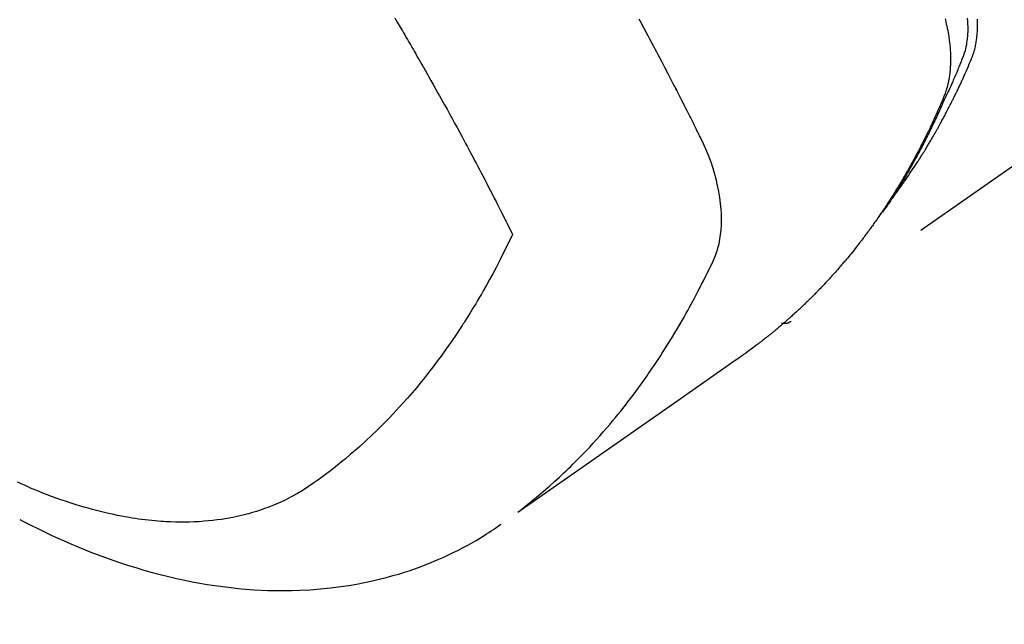
# Model space of a CAD drawing. Extents: x 0 to 26473, y -11045 to -2175.
# Drawn here: x 17117 to 17147, y -4258 to -4239 of the extents above; entities that cross this region are included whole.
import ezdxf

# ---------------------------------------------------------------- set-up
doc = ezdxf.new("R2010")
doc.units = 0
doc.header["$LTSCALE"] = 50
doc.header["$MEASUREMENT"] = 0
doc.linetypes.add('HIDDEN', pattern=[0.375, 0.25, -0.125])
doc.layers.get('0').update_dxf_attribs({"linetype": 'CONTINUOUS'})
doc.layers.get('DEFPOINTS').update_dxf_attribs({"color": 146, "linetype": 'CONTINUOUS'})
for name, color, linetype in [('150-機器', 8, 'CONTINUOUS'), ('160-文字', 254, 'CONTINUOUS'), ('166-寸法B', 11, 'CONTINUOUS')]:
    doc.layers.add(name, color=color, linetype=linetype)
doc.styles.add('KH001', font='txt')
doc.dimstyles.new('KH1xx030', dxfattribs={"dimscale": 30, "dimtxt": 2, "dimasz": 0.6, "dimexe": 0.3, "dimexo": 1.2, "dimgap": 0.5, "dimtad": 3, "dimdec": 1, "dimdsep": 46, "dimlunit": 6, "dimtxsty": 'KH001', "dimblk": 'DOT', "dimcen": 1, "dimdle": 1, "dimclrd": 256, "dimclre": 256, "dimclrt": 256, "dimadec": 0, "dimazin": 0, "dimtfac": 1, "dimtdec": 1, "dimtix": 1, "dimtmove": 2, "dimatfit": 3, "dimldrblk": 'CLOSEDBLANK', "dimfxl": 1, "dimtolj": 1, "dimtzin": 0, "dimlwd": -1, "dimlwe": -1, "dimarcsym": 0})

# ---------------------------------------------------------------- blocks, each defined once
blk = doc.blocks.new('F402_H')
at = {"layer": '150-機器', "color": 13, "linetype": 'HIDDEN'}
blk.add_line((-140.96, -126.704), (-201.303, -168.957), dxfattribs=at)
for points in [[(-195.837, -159.568), (-195.83, -159.665), (-195.825, -159.762), (-195.823, -159.835), (-195.823, -159.908), (-195.824, -159.982), (-195.827, -160.055), (-195.832, -160.126), (-195.838, -160.196), (-195.846, -160.267), (-195.856, -160.337), (-195.866, -160.398), (-195.877, -160.459), (-195.89, -160.519), (-195.906, -160.579), (-195.929, -160.654), (-195.955, -160.728), (-195.983, -160.801), (-196.012, -160.874), (-196.026, -160.908), (-196.04, -160.942), (-196.053, -160.976), (-196.067, -161.009), (-196.083, -161.049), (-196.099, -161.088), (-196.114, -161.127), (-196.13, -161.166), (-196.164, -161.247), (-196.199, -161.328), (-196.233, -161.409), (-196.268, -161.49), (-196.283, -161.524), (-196.297, -161.557), (-196.312, -161.59), (-196.326, -161.623), (-196.346, -161.669), (-196.366, -161.714), (-196.387, -161.759), (-196.408, -161.804), (-196.436, -161.861), (-196.465, -161.917), (-196.494, -161.974), (-196.521, -162.031), (-196.541, -162.076), (-196.561, -162.12), (-196.58, -162.165), (-196.599, -162.21), (-196.612, -162.241), (-196.626, -162.272), (-196.64, -162.302), (-196.653, -162.333), (-196.695, -162.425), (-196.737, -162.517), (-196.779, -162.609), (-196.821, -162.7), (-196.844, -162.748), (-196.866, -162.796), (-196.889, -162.844), (-196.911, -162.891), (-196.928, -162.926), (-196.945, -162.96), (-196.962, -162.994), (-196.979, -163.029), (-196.995, -163.063), (-197.012, -163.097), (-197.029, -163.131), (-197.046, -163.165), (-197.07, -163.212), (-197.093, -163.258), (-197.117, -163.305), (-197.141, -163.352), (-197.167, -163.402), (-197.193, -163.453), (-197.22, -163.504), (-197.246, -163.554), (-197.264, -163.588), (-197.281, -163.621), (-197.299, -163.654), (-197.317, -163.688), (-197.335, -163.721), (-197.352, -163.755), (-197.37, -163.788), (-197.388, -163.821), (-197.406, -163.855), (-197.424, -163.888), (-197.442, -163.92), (-197.46, -163.953), (-197.496, -164.019), (-197.532, -164.085), (-197.568, -164.151), (-197.605, -164.217), (-197.619, -164.242), (-197.633, -164.266), (-197.646, -164.291), (-197.66, -164.315), (-197.683, -164.356), (-197.706, -164.397), (-197.73, -164.438), (-197.753, -164.479), (-197.779, -164.524), (-197.805, -164.568), (-197.831, -164.612), (-197.857, -164.657), (-197.888, -164.709), (-197.919, -164.761), (-197.951, -164.812), (-197.983, -164.864), (-197.997, -164.887), (-198.012, -164.911), (-198.027, -164.934), (-198.041, -164.957), (-198.071, -165.004), (-198.101, -165.051), (-198.131, -165.097), (-198.162, -165.144), (-198.184, -165.178), (-198.207, -165.213), (-198.23, -165.247), (-198.254, -165.281), (-198.27, -165.304), (-198.285, -165.327), (-198.301, -165.349), (-198.317, -165.372), (-198.351, -165.42), (-198.386, -165.468), (-198.421, -165.515), (-198.456, -165.563)], [(-198.111, -165.067), (-198.069, -165.013), (-198.028, -164.96), (-197.987, -164.906), (-197.947, -164.852), (-197.913, -164.806), (-197.88, -164.76), (-197.847, -164.714), (-197.815, -164.667), (-197.801, -164.648), (-197.788, -164.628), (-197.774, -164.609), (-197.761, -164.59), (-197.739, -164.558), (-197.717, -164.527), (-197.695, -164.496), (-197.674, -164.465), (-197.655, -164.438), (-197.636, -164.41), (-197.617, -164.383), (-197.599, -164.355), (-197.577, -164.323), (-197.556, -164.291), (-197.535, -164.259), (-197.514, -164.227), (-197.477, -164.172), (-197.44, -164.116), (-197.403, -164.06), (-197.367, -164.004), (-197.351, -163.98), (-197.336, -163.956), (-197.321, -163.932), (-197.305, -163.908), (-197.29, -163.883), (-197.275, -163.859), (-197.259, -163.834), (-197.244, -163.81), (-197.229, -163.785), (-197.213, -163.76), (-197.198, -163.735), (-197.183, -163.711), (-197.172, -163.695), (-197.162, -163.678), (-197.152, -163.662), (-197.142, -163.646), (-197.122, -163.613), (-197.102, -163.58), (-197.082, -163.547), (-197.063, -163.514), (-197.048, -163.489), (-197.032, -163.464), (-197.017, -163.439), (-197.002, -163.414), (-196.982, -163.381), (-196.963, -163.347), (-196.944, -163.314), (-196.924, -163.28), (-196.91, -163.255), (-196.895, -163.23), (-196.88, -163.205), (-196.866, -163.18), (-196.851, -163.154), (-196.837, -163.129), (-196.822, -163.103), (-196.808, -163.078), (-196.798, -163.061), (-196.788, -163.044), (-196.779, -163.027), (-196.769, -163.01), (-196.76, -162.993), (-196.75, -162.976), (-196.741, -162.959), (-196.731, -162.942), (-196.708, -162.899), (-196.684, -162.856), (-196.66, -162.814), (-196.637, -162.771), (-196.618, -162.737), (-196.599, -162.702), (-196.581, -162.668), (-196.562, -162.634), (-196.544, -162.599), (-196.525, -162.564), (-196.507, -162.529), (-196.488, -162.494), (-196.477, -162.472), (-196.466, -162.45), (-196.454, -162.428), (-196.443, -162.406), (-196.423, -162.367), (-196.403, -162.328), (-196.383, -162.288), (-196.363, -162.249), (-196.345, -162.214), (-196.327, -162.179), (-196.309, -162.143), (-196.291, -162.108), (-196.278, -162.081), (-196.265, -162.055), (-196.252, -162.028), (-196.239, -162.002), (-196.226, -161.975), (-196.213, -161.948), (-196.199, -161.921), (-196.186, -161.894), (-196.178, -161.876), (-196.169, -161.859), (-196.161, -161.841), (-196.152, -161.823), (-196.118, -161.751), (-196.084, -161.679), (-196.05, -161.606), (-196.016, -161.534), (-196.004, -161.507), (-195.992, -161.48), (-195.979, -161.452), (-195.967, -161.425), (-195.954, -161.398), (-195.942, -161.371), (-195.929, -161.343), (-195.917, -161.316), (-195.909, -161.297), (-195.901, -161.279), (-195.893, -161.261), (-195.885, -161.242), (-195.864, -161.196), (-195.844, -161.15), (-195.824, -161.104), (-195.804, -161.058), (-195.784, -161.012), (-195.764, -160.965), (-195.744, -160.919), (-195.725, -160.872), (-195.709, -160.834), (-195.693, -160.796), (-195.678, -160.757), (-195.664, -160.719), (-195.651, -160.68), (-195.638, -160.642), (-195.627, -160.603), (-195.616, -160.563), (-195.606, -160.526), (-195.597, -160.488), (-195.588, -160.45), (-195.58, -160.411), (-195.572, -160.372), (-195.564, -160.332), (-195.558, -160.292), (-195.552, -160.252), (-195.548, -160.223), (-195.544, -160.195), (-195.541, -160.166), (-195.538, -160.137), (-195.533, -160.088), (-195.529, -160.039), (-195.525, -159.99), (-195.522, -159.94), (-195.521, -159.907), (-195.52, -159.873), (-195.52, -159.839), (-195.519, -159.805), (-195.52, -159.768), (-195.52, -159.73), (-195.521, -159.692), (-195.522, -159.654), (-195.523, -159.626), (-195.524, -159.598)], [(-196.523, -159.593), (-196.503, -159.673), (-196.485, -159.752), (-196.477, -159.786), (-196.469, -159.82), (-196.462, -159.855), (-196.454, -159.889), (-196.442, -159.952), (-196.431, -160.014), (-196.42, -160.077), (-196.41, -160.14), (-196.404, -160.183), (-196.398, -160.225), (-196.392, -160.268), (-196.387, -160.311), (-196.378, -160.394), (-196.37, -160.477), (-196.363, -160.56), (-196.358, -160.644), (-196.356, -160.711), (-196.354, -160.778), (-196.353, -160.845), (-196.354, -160.912), (-196.356, -160.968), (-196.358, -161.024), (-196.361, -161.08), (-196.365, -161.135), (-196.369, -161.181), (-196.373, -161.227), (-196.378, -161.272), (-196.384, -161.318), (-196.389, -161.354), (-196.395, -161.391), (-196.401, -161.427), (-196.407, -161.463), (-196.413, -161.498), (-196.42, -161.533), (-196.428, -161.568), (-196.436, -161.603), (-196.448, -161.655), (-196.462, -161.707), (-196.477, -161.759), (-196.492, -161.81), (-196.505, -161.849), (-196.519, -161.888), (-196.533, -161.926), (-196.548, -161.964), (-196.56, -161.995), (-196.572, -162.025), (-196.585, -162.055), (-196.597, -162.085), (-196.612, -162.119), (-196.626, -162.152), (-196.64, -162.185), (-196.655, -162.218), (-196.672, -162.258), (-196.689, -162.297), (-196.706, -162.337), (-196.723, -162.376), (-196.738, -162.409), (-196.752, -162.442), (-196.767, -162.474), (-196.782, -162.507), (-196.797, -162.54), (-196.811, -162.572), (-196.826, -162.605), (-196.841, -162.637), (-196.856, -162.67), (-196.871, -162.702), (-196.885, -162.735), (-196.9, -162.767), (-196.915, -162.8), (-196.93, -162.832), (-196.945, -162.864), (-196.96, -162.896), (-196.98, -162.937), (-196.999, -162.978), (-197.019, -163.019), (-197.039, -163.06), (-197.056, -163.095), (-197.074, -163.131), (-197.091, -163.167), (-197.109, -163.202), (-197.124, -163.234), (-197.14, -163.266), (-197.156, -163.298), (-197.171, -163.33), (-197.2, -163.386), (-197.228, -163.443), (-197.257, -163.499), (-197.286, -163.556), (-197.296, -163.574), (-197.306, -163.593), (-197.316, -163.612), (-197.325, -163.631), (-197.345, -163.668), (-197.365, -163.705), (-197.384, -163.742), (-197.404, -163.779), (-197.42, -163.81), (-197.436, -163.841), (-197.453, -163.872), (-197.469, -163.903), (-197.483, -163.927), (-197.496, -163.952), (-197.51, -163.976), (-197.523, -164), (-197.54, -164.031), (-197.557, -164.062), (-197.574, -164.092), (-197.591, -164.123), (-197.604, -164.147), (-197.617, -164.171), (-197.631, -164.196), (-197.644, -164.22), (-197.658, -164.244), (-197.672, -164.268), (-197.686, -164.292), (-197.7, -164.316), (-197.71, -164.334), (-197.72, -164.353), (-197.73, -164.371), (-197.741, -164.389), (-197.761, -164.425), (-197.782, -164.461), (-197.803, -164.497), (-197.825, -164.533), (-197.839, -164.557), (-197.853, -164.58), (-197.867, -164.604), (-197.881, -164.627), (-197.899, -164.657), (-197.917, -164.687), (-197.934, -164.716), (-197.952, -164.746), (-197.966, -164.77), (-197.98, -164.793), (-197.995, -164.816), (-198.009, -164.84), (-198.031, -164.875), (-198.052, -164.91), (-198.074, -164.945), (-198.096, -164.98), (-198.11, -165.004), (-198.125, -165.027), (-198.139, -165.05), (-198.154, -165.073), (-198.176, -165.108), (-198.198, -165.143), (-198.22, -165.177), (-198.243, -165.211), (-198.261, -165.24), (-198.28, -165.268), (-198.298, -165.297), (-198.317, -165.325), (-198.332, -165.348), (-198.347, -165.371), (-198.362, -165.394), (-198.377, -165.417), (-198.399, -165.451), (-198.422, -165.485), (-198.445, -165.519), (-198.468, -165.553), (-198.487, -165.581), (-198.506, -165.609), (-198.525, -165.638), (-198.544, -165.666), (-198.571, -165.705), (-198.598, -165.744), (-198.625, -165.782), (-198.653, -165.821), (-198.676, -165.854), (-198.699, -165.888), (-198.723, -165.921), (-198.746, -165.954), (-198.77, -165.987), (-198.793, -166.02), (-198.816, -166.053), (-198.84, -166.085), (-198.856, -166.107), (-198.873, -166.129), (-198.889, -166.15), (-198.905, -166.172), (-198.929, -166.204), (-198.953, -166.237), (-198.977, -166.269), (-199.001, -166.301), (-199.025, -166.334), (-199.049, -166.366), (-199.074, -166.398), (-199.098, -166.43), (-199.114, -166.451), (-199.131, -166.473), (-199.147, -166.494), (-199.164, -166.515), (-199.189, -166.547), (-199.213, -166.579), (-199.238, -166.61), (-199.263, -166.642), (-199.304, -166.694), (-199.346, -166.747), (-199.387, -166.799), (-199.429, -166.851), (-199.463, -166.892), (-199.497, -166.933), (-199.531, -166.974), (-199.565, -167.015), (-199.59, -167.046), (-199.616, -167.076), (-199.642, -167.107), (-199.667, -167.137), (-199.693, -167.167), (-199.719, -167.198), (-199.745, -167.228), (-199.771, -167.258), (-199.806, -167.298), (-199.841, -167.338), (-199.876, -167.378), (-199.912, -167.417), (-199.938, -167.447), (-199.964, -167.477), (-199.991, -167.507), (-200.017, -167.536), (-200.044, -167.566), (-200.07, -167.595), (-200.097, -167.624), (-200.124, -167.654), (-200.169, -167.702), (-200.214, -167.75), (-200.259, -167.798), (-200.304, -167.846), (-200.341, -167.884), (-200.377, -167.922), (-200.414, -167.96), (-200.45, -167.998), (-200.468, -168.017), (-200.487, -168.036), (-200.505, -168.055), (-200.524, -168.074), (-200.56, -168.111), (-200.597, -168.148), (-200.634, -168.185), (-200.672, -168.222), (-200.69, -168.241), (-200.709, -168.259), (-200.728, -168.277), (-200.747, -168.296), (-200.775, -168.323), (-200.803, -168.351), (-200.832, -168.378), (-200.86, -168.405), (-200.879, -168.423), (-200.897, -168.441), (-200.916, -168.459), (-200.935, -168.477), (-200.963, -168.504), (-200.992, -168.532), (-201.02, -168.559), (-201.049, -168.585), (-201.088, -168.621), (-201.126, -168.656), (-201.165, -168.691), (-201.204, -168.726), (-201.233, -168.753), (-201.262, -168.779), (-201.291, -168.805), (-201.32, -168.831), (-201.34, -168.849), (-201.359, -168.866), (-201.379, -168.883), (-201.398, -168.9), (-201.418, -168.918), (-201.437, -168.935), (-201.457, -168.953), (-201.476, -168.97), (-201.488, -168.98), (-201.5, -168.99), (-201.512, -169), (-201.524, -169.01), (-201.552, -169.034), (-201.58, -169.058), (-201.608, -169.082), (-201.636, -169.106), (-201.666, -169.131), (-201.695, -169.156), (-201.725, -169.181), (-201.755, -169.206), (-201.775, -169.223), (-201.795, -169.239), (-201.815, -169.256), (-201.836, -169.272), (-201.856, -169.289), (-201.876, -169.305), (-201.896, -169.322), (-201.916, -169.338), (-201.936, -169.355), (-201.957, -169.371), (-201.977, -169.388), (-201.998, -169.404), (-202.008, -169.412), (-202.018, -169.42), (-202.028, -169.428), (-202.039, -169.436), (-202.069, -169.46), (-202.1, -169.484), (-202.131, -169.508), (-202.161, -169.532), (-202.182, -169.548), (-202.202, -169.564), (-202.223, -169.58), (-202.244, -169.596), (-202.264, -169.612), (-202.285, -169.628), (-202.305, -169.643), (-202.326, -169.659), (-202.377, -169.699), (-202.429, -169.738), (-202.482, -169.777), (-202.534, -169.815), (-202.587, -169.853), (-202.64, -169.891), (-202.693, -169.929), (-202.746, -169.967), (-202.782, -169.992), (-202.817, -170.018), (-202.853, -170.043), (-202.889, -170.068), (-202.962, -170.12), (-203.035, -170.171), (-203.108, -170.222), (-203.181, -170.273), (-204.816, -171.416), (-206.451, -172.56), (-208.085, -173.705), (-209.719, -174.851)], [(-209.665, -174.794), (-209.467, -174.636), (-209.269, -174.477), (-209.073, -174.316), (-208.879, -174.152), (-208.731, -174.023), (-208.586, -173.892), (-208.441, -173.76), (-208.299, -173.626), (-208.229, -173.559), (-208.159, -173.492), (-208.09, -173.425), (-208.021, -173.357), (-207.917, -173.254), (-207.814, -173.15), (-207.712, -173.045), (-207.611, -172.939), (-207.502, -172.824), (-207.395, -172.707), (-207.288, -172.59), (-207.183, -172.472), (-207.082, -172.358), (-206.982, -172.242), (-206.883, -172.126), (-206.785, -172.009), (-206.708, -171.916), (-206.632, -171.822), (-206.556, -171.728), (-206.481, -171.634), (-206.401, -171.532), (-206.321, -171.43), (-206.243, -171.327), (-206.165, -171.224), (-206.08, -171.11), (-205.996, -170.996), (-205.913, -170.881), (-205.831, -170.766), (-205.781, -170.695), (-205.731, -170.624), (-205.682, -170.553), (-205.632, -170.482), (-205.57, -170.391), (-205.509, -170.301), (-205.448, -170.209), (-205.387, -170.118), (-205.358, -170.073), (-205.329, -170.029), (-205.3, -169.984), (-205.271, -169.939), (-205.188, -169.81), (-205.107, -169.68), (-205.026, -169.549), (-204.946, -169.418), (-204.87, -169.292), (-204.794, -169.165), (-204.72, -169.038), (-204.646, -168.91), (-204.588, -168.808), (-204.531, -168.706), (-204.474, -168.603), (-204.417, -168.5), (-204.366, -168.407), (-204.316, -168.313), (-204.265, -168.219), (-204.216, -168.125), (-204.159, -168.016), (-204.103, -167.906), (-204.047, -167.796), (-203.99, -167.686), (-203.89, -167.494), (-203.792, -167.301), (-203.701, -167.105), (-203.618, -166.906), (-203.586, -166.816), (-203.557, -166.726), (-203.531, -166.635), (-203.508, -166.543), (-203.48, -166.401), (-203.458, -166.259), (-203.443, -166.115), (-203.434, -165.971), (-203.431, -165.85), (-203.431, -165.73), (-203.434, -165.609), (-203.441, -165.489), (-203.459, -165.302), (-203.484, -165.116), (-203.515, -164.931), (-203.552, -164.747), (-203.561, -164.707), (-203.57, -164.668), (-203.579, -164.628), (-203.588, -164.589), (-203.661, -164.317), (-203.744, -164.048), (-203.84, -163.783), (-203.951, -163.525), (-203.985, -163.453), (-204.02, -163.382), (-204.055, -163.311), (-204.09, -163.24), (-204.108, -163.205), (-204.126, -163.169), (-204.144, -163.133), (-204.161, -163.098), (-204.174, -163.071), (-204.188, -163.044), (-204.201, -163.018), (-204.214, -162.991), (-204.263, -162.893), (-204.311, -162.795), (-204.36, -162.697), (-204.409, -162.599), (-204.45, -162.519), (-204.49, -162.438), (-204.53, -162.358), (-204.571, -162.278), (-204.619, -162.183), (-204.662, -162.096), (-204.715, -161.993), (-204.789, -161.851), (-204.812, -161.806), (-204.832, -161.767), (-204.845, -161.742), (-204.844, -161.743), (-204.84, -161.751), (-204.835, -161.76), (-204.83, -161.77), (-204.825, -161.779), (-204.822, -161.784), (-204.839, -161.752), (-204.867, -161.698), (-204.899, -161.637), (-205.067, -161.314), (-205.183, -161.092), (-205.277, -160.911), (-205.383, -160.709), (-205.43, -160.62), (-205.477, -160.531), (-205.524, -160.442), (-205.571, -160.353), (-205.634, -160.237), (-205.696, -160.121), (-205.758, -160.006), (-205.821, -159.89), (-205.859, -159.818), (-205.897, -159.747), (-205.936, -159.675), (-205.974, -159.604)], [(-213.528, -159.563), (-213.49, -159.627), (-213.452, -159.691), (-213.422, -159.743), (-213.391, -159.794), (-213.361, -159.845), (-213.33, -159.897), (-213.292, -159.961), (-213.255, -160.025), (-213.217, -160.09), (-213.179, -160.154), (-213.134, -160.231), (-213.089, -160.309), (-213.044, -160.386), (-212.999, -160.464), (-212.962, -160.528), (-212.924, -160.593), (-212.887, -160.657), (-212.85, -160.722), (-212.809, -160.793), (-212.769, -160.864), (-212.728, -160.935), (-212.687, -161.006), (-212.662, -161.051), (-212.636, -161.096), (-212.61, -161.141), (-212.584, -161.186), (-212.559, -161.232), (-212.533, -161.277), (-212.507, -161.322), (-212.482, -161.368), (-212.409, -161.497), (-212.336, -161.626), (-212.263, -161.755), (-212.191, -161.884), (-212.14, -161.975), (-212.09, -162.065), (-212.04, -162.156), (-211.989, -162.246), (-211.911, -162.388), (-211.833, -162.531), (-211.754, -162.673), (-211.676, -162.815), (-211.603, -162.951), (-211.529, -163.086), (-211.456, -163.222), (-211.383, -163.358), (-211.337, -163.442), (-211.292, -163.526), (-211.247, -163.61), (-211.202, -163.694), (-211.154, -163.785), (-211.106, -163.875), (-211.058, -163.966), (-211.01, -164.057), (-210.959, -164.154), (-210.909, -164.251), (-210.858, -164.347), (-210.807, -164.444), (-210.747, -164.56), (-210.686, -164.677), (-210.626, -164.793), (-210.566, -164.909), (-210.509, -165.019), (-210.453, -165.129), (-210.396, -165.239), (-210.34, -165.349), (-210.298, -165.433), (-210.255, -165.517), (-210.213, -165.601), (-210.17, -165.685), (-210.141, -165.743), (-210.112, -165.801), (-210.083, -165.859), (-210.054, -165.917), (-210.018, -165.988), (-209.982, -166.059), (-209.947, -166.13), (-209.912, -166.201), (-209.905, -166.214), (-209.899, -166.227), (-209.893, -166.24), (-209.887, -166.253)], [(-209.887, -166.253), (-210.013, -166.514), (-210.141, -166.775), (-210.271, -167.034), (-210.403, -167.292), (-210.498, -167.469), (-210.594, -167.646), (-210.691, -167.822), (-210.79, -167.996), (-210.848, -168.097), (-210.907, -168.197), (-210.966, -168.297), (-211.025, -168.397), (-211.11, -168.537), (-211.195, -168.677), (-211.282, -168.816), (-211.37, -168.955), (-211.394, -168.992), (-211.418, -169.029), (-211.442, -169.066), (-211.466, -169.103), (-211.619, -169.334), (-211.775, -169.563), (-211.934, -169.791), (-212.096, -170.016), (-212.18, -170.131), (-212.265, -170.245), (-212.351, -170.358), (-212.438, -170.471), (-212.505, -170.557), (-212.574, -170.643), (-212.642, -170.728), (-212.712, -170.813), (-212.849, -170.98), (-212.989, -171.146), (-213.13, -171.31), (-213.273, -171.472), (-213.376, -171.585), (-213.479, -171.698), (-213.584, -171.809), (-213.689, -171.919), (-213.795, -172.028), (-213.901, -172.136), (-214.008, -172.242), (-214.116, -172.348), (-214.202, -172.431), (-214.289, -172.514), (-214.377, -172.596), (-214.465, -172.677), (-214.608, -172.806), (-214.753, -172.934), (-214.899, -173.06), (-215.047, -173.184), (-215.172, -173.286), (-215.298, -173.388), (-215.424, -173.488), (-215.552, -173.587), (-215.668, -173.675), (-215.785, -173.762), (-215.904, -173.848), (-216.023, -173.932), (-216.19, -174.046), (-216.361, -174.155), (-216.534, -174.259), (-216.711, -174.358), (-216.823, -174.416), (-216.936, -174.472), (-217.051, -174.526), (-217.166, -174.577), (-217.293, -174.63), (-217.42, -174.68), (-217.548, -174.727), (-217.678, -174.772), (-217.801, -174.812), (-217.925, -174.85), (-218.05, -174.885), (-218.175, -174.918), (-218.35, -174.96), (-218.526, -174.997), (-218.703, -175.03), (-218.88, -175.059), (-219.015, -175.078), (-219.15, -175.094), (-219.285, -175.108), (-219.42, -175.12), (-219.569, -175.131), (-219.719, -175.139), (-219.868, -175.144), (-220.017, -175.146), (-220.161, -175.146), (-220.304, -175.144), (-220.447, -175.139), (-220.591, -175.132), (-220.674, -175.128), (-220.757, -175.122), (-220.84, -175.116), (-220.924, -175.109), (-221.029, -175.099), (-221.135, -175.088), (-221.241, -175.076), (-221.346, -175.062), (-221.442, -175.049), (-221.539, -175.035), (-221.635, -175.02), (-221.731, -175.004), (-221.851, -174.984), (-221.97, -174.961), (-222.089, -174.938), (-222.208, -174.914), (-222.374, -174.877), (-222.54, -174.839), (-222.704, -174.798), (-222.869, -174.755), (-223.003, -174.718), (-223.137, -174.679), (-223.271, -174.64), (-223.405, -174.598), (-223.552, -174.551), (-223.699, -174.502), (-223.845, -174.452), (-223.99, -174.4), (-224.128, -174.349), (-224.264, -174.298), (-224.401, -174.245), (-224.536, -174.19), (-224.617, -174.157), (-224.697, -174.124), (-224.777, -174.091), (-224.857, -174.056), (-225.018, -173.986), (-225.179, -173.913)], [(-225.115, -175.063), (-224.973, -175.137), (-224.766, -175.243), (-224.558, -175.346), (-224.349, -175.448), (-224.139, -175.547), (-223.94, -175.639), (-223.739, -175.728), (-223.538, -175.816), (-223.336, -175.901), (-223.212, -175.952), (-223.088, -176.003), (-222.963, -176.052), (-222.838, -176.101), (-222.637, -176.177), (-222.435, -176.251), (-222.233, -176.323), (-222.029, -176.392), (-221.779, -176.474), (-221.528, -176.552), (-221.276, -176.627), (-221.023, -176.698), (-220.773, -176.765), (-220.521, -176.828), (-220.269, -176.886), (-220.016, -176.941), (-219.784, -176.988), (-219.551, -177.03), (-219.318, -177.07), (-219.084, -177.106), (-218.678, -177.159), (-218.272, -177.202), (-217.864, -177.234), (-217.455, -177.254), (-217.205, -177.26), (-216.954, -177.262), (-216.704, -177.258), (-216.453, -177.251), (-216.137, -177.234), (-215.822, -177.21), (-215.508, -177.179), (-215.195, -177.139), (-214.949, -177.102), (-214.705, -177.06), (-214.461, -177.013), (-214.219, -176.961), (-214.006, -176.911), (-213.794, -176.857), (-213.583, -176.799), (-213.373, -176.738), (-213.228, -176.692), (-213.083, -176.645), (-212.94, -176.596), (-212.797, -176.545), (-212.663, -176.495), (-212.53, -176.443), (-212.398, -176.39), (-212.266, -176.335), (-212.24, -176.324), (-212.214, -176.313), (-212.189, -176.302), (-212.163, -176.291), (-212.015, -176.225), (-211.868, -176.158), (-211.722, -176.088), (-211.577, -176.017), (-211.434, -175.944), (-211.291, -175.869), (-211.15, -175.791), (-211.01, -175.71), (-210.929, -175.662), (-210.848, -175.612), (-210.767, -175.562), (-210.687, -175.511), (-210.616, -175.464), (-210.545, -175.417), (-210.475, -175.369), (-210.405, -175.32), (-210.366, -175.293), (-210.327, -175.265), (-210.289, -175.238), (-210.25, -175.21)], [(-201.291, -168.949), (-201.293, -168.951), (-201.295, -168.952), (-201.297, -168.953), (-201.298, -168.955), (-201.301, -168.955), (-201.303, -168.957), (-201.305, -168.958), (-201.306, -168.959), (-201.308, -168.96), (-201.31, -168.962), (-201.312, -168.963), (-201.314, -168.963), (-201.316, -168.964), (-201.318, -168.966), (-201.32, -168.967), (-201.322, -168.968), (-201.324, -168.969), (-201.326, -168.97), (-201.328, -168.972), (-201.33, -168.972), (-201.332, -168.973), (-201.334, -168.975), (-201.336, -168.975), (-201.338, -168.976), (-201.34, -168.977), (-201.343, -168.978), (-201.344, -168.979), (-201.346, -168.98), (-201.348, -168.981), (-201.35, -168.982), (-201.353, -168.983), (-201.354, -168.984), (-201.357, -168.984), (-201.358, -168.986), (-201.361, -168.987), (-201.363, -168.988), (-201.365, -168.988), (-201.367, -168.988), (-201.369, -168.989), (-201.372, -168.99), (-201.374, -168.991), (-201.376, -168.992), (-201.378, -168.992), (-201.38, -168.993), (-201.383, -168.994), (-201.385, -168.995), (-201.387, -168.996), (-201.389, -168.996), (-201.391, -168.996), (-201.393, -168.997), (-201.396, -168.998), (-201.398, -168.999), (-201.4, -168.999), (-201.402, -168.999), (-201.404, -169), (-201.406, -169.001), (-201.409, -169.002), (-201.411, -169.002), (-201.413, -169.002), (-201.416, -169.003), (-201.418, -169.003), (-201.42, -169.003), (-201.422, -169.004), (-201.425, -169.005), (-201.428, -169.005), (-201.43, -169.005), (-201.432, -169.006), (-201.434, -169.006), (-201.436, -169.006), (-201.439, -169.007), (-201.441, -169.007), (-201.443, -169.007), (-201.445, -169.008), (-201.448, -169.008), (-201.45, -169.009), (-201.453, -169.009), (-201.455, -169.009), (-201.457, -169.01), (-201.46, -169.009), (-201.462, -169.01), (-201.464, -169.01), (-201.466, -169.01), (-201.469, -169.011), (-201.471, -169.01), (-201.474, -169.01), (-201.476, -169.011), (-201.478, -169.011), (-201.481, -169.011), (-201.483, -169.011), (-201.485, -169.011), (-201.488, -169.011), (-201.49, -169.011), (-201.492, -169.011), (-201.495, -169.011), (-201.497, -169.011), (-201.5, -169.012), (-201.502, -169.011), (-201.505, -169.011), (-201.507, -169.011), (-201.51, -169.011), (-201.512, -169.012), (-201.514, -169.01), (-201.516, -169.011), (-201.519, -169.01), (-201.521, -169.011), (-201.524, -169.01), (-201.526, -169.01), (-201.529, -169.01), (-201.531, -169.01), (-201.534, -169.01), (-201.536, -169.009), (-201.538, -169.009), (-201.541, -169.009), (-201.543, -169.009), (-201.546, -169.008), (-201.548, -169.008), (-201.55, -169.008), (-201.553, -169.007), (-201.555, -169.007), (-201.558, -169.007), (-201.56, -169.007), (-201.562, -169.005), (-201.564, -169.006), (-201.567, -169.005), (-201.57, -169.005), (-201.572, -169.004), (-201.574, -169.004)]]:
    blk.add_lwpolyline(points, dxfattribs=at)
blk = doc.blocks.new('_Dot')
at = {"color": 0, "linetype": 'ByBlock', "lineweight": -2}
blk.add_line((-0.5, 0), (-1, 0), dxfattribs=at)
at = {"color": 0, "linetype": 'ByBlock', "const_width": 0.5}
blk.add_lwpolyline([(-0.25, 0, 1), (0.25, 0, 1)], format="xyb", close=True, dxfattribs=at)
blk = doc.blocks.new('*D118')
at = {"layer": '166-寸法B', "transparency": 16777216}
for p, q in [((17155.727, -3760.058), (17011.582, -3760.058)), ((17020.582, -3778.058), (17020.582, -4267.058)), ((17173.326, -4285.058), (17011.582, -4285.058))]:
    blk.add_line(p, q, dxfattribs=at)
at = {"layer": 'DEFPOINTS', "color": 0, "transparency": 16777216}
for p in [(17191.727, -3760.058), (17020.582, -4285.058), (17209.326, -4285.058)]:
    blk.add_point(p, dxfattribs=at)
at = {"layer": '166-寸法B', "transparency": 16777216, "xscale": 18, "yscale": 18, "zscale": 18}
for p, rotation in [((17020.582, -3760.058), 90), ((17020.582, -4285.058), 270)]:
    blk.add_blockref('_Dot', p, dxfattribs=dict(at, rotation=rotation))
at = {"layer": '166-寸法B', "transparency": 16777216, "insert": (16971.984, -3893.842), "char_height": 60, "attachment_point": 5, "rotation": 90, "style": 'KH001'}
blk.add_mtext('\\A1;525', dxfattribs=at)
blk = doc.blocks.new('_ClosedBlank')
at = {"color": 0, "linetype": 'ByBlock', "lineweight": -2}
for p, q in [((-1, 0.1667), (0, 0)), ((-1, 0.1667), (-1, -0.1667)), ((0, 0), (-1, -0.1667))]:
    blk.add_line(p, q, dxfattribs=at)

msp = doc.modelspace()

# ---------------------------------------------------------------- block references
at = {"layer": '150-機器'}
msp.add_blockref('F402_H', (17341.719, -4079.866), dxfattribs=at)

# ---------------------------------------------------------------- dimensions: what is measured, and where the dimension line sits
at = {"layer": '166-寸法B'}
dim = msp.add_linear_dim(base=(17020.582, -4285.058), p1=(17191.727, -3760.058), p2=(17209.326, -4285.058), angle=90, dimstyle='KH1xx030', dxfattribs=at)
dim.commit()
dim.dimension.update_dxf_attribs({"geometry": '*D118', "text_midpoint": (16971.984, -3893.842), "dimtype": 128})

# ---------------------------------------------------------------- leaders
at = {"layer": '160-文字', "annotation_type": 0, "has_hookline": 1, "hookline_direction": 0}
for points, text_width in [([(16511.622, -4052.436), (16884.979, -5929.532), (16902.979, -5929.532)], 1240.203), ([(16789.951, -4056.92), (17086.191, -5679.625), (17104.191, -5679.625)], 1630.051)]:
    msp.add_leader(points, dimstyle='KH1xx030', override={"dimgap": 0.5, "dimtad": 1}, dxfattribs=dict(at, text_width=text_width))

doc.saveas('drawing.dxf')
